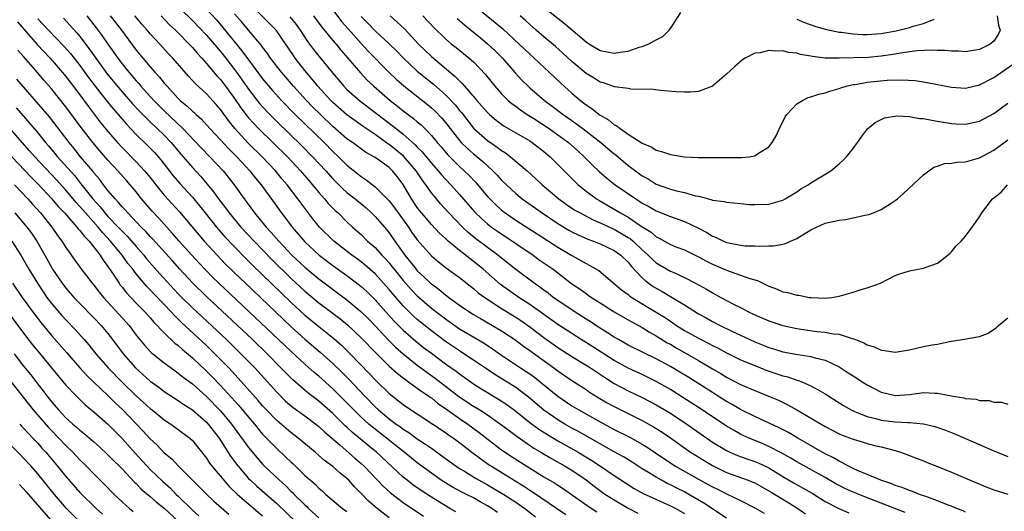
# Model space of a CAD drawing. Units: inches. Extents: x 2619000 to 2621835, y 1530000 to 1533000.
# Drawn here: x 2619624 to 2619765, y 1530501 to 1530570 of the extents above; entities that cross this region are included whole.
import ezdxf

# ---------------------------------------------------------------- set-up
doc = ezdxf.new("R2010")
doc.units = ezdxf.units.IN
doc.header["$MEASUREMENT"] = 0
doc.layers.add('LD26191530_2ft', color=254, linetype='Continuous')

msp = doc.modelspace()

# ---------------------------------------------------------------- linework, layer by layer
at = {"layer": 'LD26191530_2ft'}
for points, elevation in [([(2619645.65, 1530573.65), (2619649, 1530570.38), (2619651, 1530568.25), (2619653, 1530565.93), (2619653.75, 1530565), (2619655, 1530563.4), (2619655.29, 1530563), (2619656.01, 1530562.01), (2619657, 1530560.58), (2619658.57, 1530558.57), (2619659, 1530558.09), (2619660.02, 1530557), (2619661, 1530556.02), (2619664.56, 1530552.56), (2619666.11, 1530551), (2619667.97, 1530549), (2619669, 1530547.83), (2619670.41, 1530546.41), (2619671, 1530545.91), (2619672.16, 1530545), (2619673.71, 1530543.71), (2619674.49, 1530543), (2619675, 1530542.5), (2619676.63, 1530540.63), (2619677, 1530540.17), (2619677.82, 1530539), (2619679.25, 1530537), (2619680.03, 1530536.03), (2619680.82, 1530535), (2619681, 1530534.79), (2619681.94, 1530533.94), (2619682.9, 1530533), (2619683, 1530532.91), (2619684.12, 1530532.12), (2619685, 1530531.37), (2619685.22, 1530531.22), (2619685.5, 1530531), (2619687, 1530529.91), (2619688.31, 1530529), (2619689, 1530528.57), (2619689.99, 1530527.99), (2619691.72, 1530527), (2619693, 1530526.23), (2619694.86, 1530525), (2619696.09, 1530524.09), (2619697, 1530523.47), (2619700.42, 1530521), (2619701, 1530520.56), (2619703, 1530519.19), (2619705, 1530517.89), (2619705.52, 1530517.52), (2619706.75, 1530516.75), (2619708.01, 1530516.01), (2619709, 1530515.47), (2619713, 1530513.5), (2619714.61, 1530512.61), (2619715.84, 1530511.84), (2619717.03, 1530511.03), (2619719.87, 1530509), (2619720.56, 1530508.56), (2619721.8, 1530507.8), (2619723, 1530507.1), (2619725, 1530506.12), (2619728.09, 1530505), (2619728.74, 1530504.74), (2619729, 1530504.63), (2619731, 1530503.52), (2619731.32, 1530503.32), (2619733, 1530502.31), (2619735, 1530501.1), (2619736.23, 1530500.23)], 8902), ([(2619651, 1530571.98), (2619652.43, 1530570.43), (2619653.36, 1530569.36), (2619656.06, 1530566.06), (2619657, 1530564.75), (2619659, 1530562.08), (2619660.41, 1530560.41), (2619661.69, 1530559), (2619663.65, 1530557), (2619667.74, 1530553), (2619669, 1530551.74), (2619669.81, 1530551), (2619671, 1530549.81), (2619672.56, 1530548.56), (2619673, 1530548.18), (2619673.72, 1530547.72), (2619675, 1530546.73), (2619676.87, 1530544.87), (2619677, 1530544.72), (2619677.75, 1530543.75), (2619678.28, 1530543), (2619679.73, 1530541), (2619680.24, 1530540.24), (2619681, 1530539.17), (2619683, 1530536.9), (2619684.04, 1530536.04), (2619685.17, 1530535.17), (2619687, 1530533.83), (2619689, 1530532.25), (2619689.67, 1530531.67), (2619690.59, 1530531), (2619693, 1530529.44), (2619695, 1530528.19), (2619695.71, 1530527.71), (2619697, 1530526.8), (2619699, 1530525.3), (2619701, 1530523.87), (2619703, 1530522.59), (2619705, 1530521.39), (2619705.62, 1530521), (2619707.64, 1530519.64), (2619709, 1530518.78), (2619711, 1530517.71), (2619713, 1530516.77), (2619714.17, 1530516.17), (2619715, 1530515.73), (2619717, 1530514.54), (2619719.35, 1530513), (2619722.66, 1530510.66), (2619723, 1530510.44), (2619725, 1530509.22), (2619725.46, 1530509), (2619726.53, 1530508.53), (2619728, 1530508), (2619729, 1530507.66), (2619729.47, 1530507.47), (2619731, 1530506.76), (2619733, 1530505.55), (2619734.61, 1530504.61), (2619735.9, 1530503.9), (2619737.16, 1530503.16), (2619739, 1530502.01), (2619740.98, 1530500.98), (2619742.39, 1530500.39)], 8900), ([(2619759, 1530500.48), (2619758.65, 1530500.65), (2619757.72, 1530501), (2619757, 1530501.31), (2619756.52, 1530501.48), (2619755, 1530502.1), (2619753.32, 1530502.68), (2619752.86, 1530502.86), (2619752.43, 1530503), (2619751.43, 1530503.43), (2619751, 1530503.55), (2619749.99, 1530503.99), (2619749, 1530504.28), (2619748.5, 1530504.5), (2619746.96, 1530505), (2619745, 1530505.83), (2619743.6, 1530506.4), (2619743, 1530506.67), (2619742.34, 1530507), (2619741.5, 1530507.5), (2619741, 1530507.7), (2619740.2, 1530508.2), (2619739, 1530508.77), (2619738.58, 1530509), (2619735.13, 1530511), (2619733.8, 1530511.8), (2619732.48, 1530512.48), (2619729, 1530514.07), (2619727, 1530515.06), (2619725.78, 1530515.78), (2619725, 1530516.21), (2619723, 1530517.46), (2619719.61, 1530519.61), (2619718.37, 1530520.37), (2619717, 1530521.19), (2619715, 1530522.26), (2619713.15, 1530523.15), (2619711, 1530524.23), (2619710.51, 1530524.51), (2619709.6, 1530525), (2619709, 1530525.35), (2619708.06, 1530525.94), (2619706.41, 1530527), (2619705.57, 1530527.57), (2619705, 1530527.92), (2619704.35, 1530528.35), (2619703.31, 1530529), (2619701, 1530530.55), (2619700.35, 1530531), (2619699.6, 1530531.6), (2619699, 1530532.03), (2619698.45, 1530532.45), (2619697.63, 1530533), (2619695, 1530534.98), (2619693, 1530536.57), (2619692.48, 1530537), (2619691, 1530538.08), (2619689.33, 1530539.33), (2619688.23, 1530540.23), (2619687.42, 1530541), (2619685.5, 1530543), (2619684.31, 1530544.31), (2619683.71, 1530545), (2619683, 1530545.85), (2619682.21, 1530547), (2619681.69, 1530547.69), (2619680.86, 1530549), (2619679.05, 1530551.05), (2619677, 1530552.73), (2619676.83, 1530552.83), (2619675, 1530554.13), (2619673.28, 1530555.28), (2619671, 1530556.93), (2619669, 1530558.71), (2619668.7, 1530559), (2619666.87, 1530561), (2619666.04, 1530562.04), (2619665, 1530563.26), (2619663.63, 1530565), (2619663.37, 1530565.37), (2619660.92, 1530569), (2619657, 1530572.92)], 8896), ([(2619669, 1530571.86), (2619670.23, 1530570.23), (2619671.16, 1530569.16), (2619673, 1530567.07), (2619674, 1530566), (2619676.96, 1530563), (2619678.01, 1530562.01), (2619679.08, 1530561.08), (2619682.43, 1530558.43), (2619683, 1530557.96), (2619683.5, 1530557.5), (2619684.49, 1530556.49), (2619685, 1530555.87), (2619685.66, 1530555), (2619687, 1530553.29), (2619687.26, 1530553), (2619688.14, 1530552.14), (2619689, 1530551.41), (2619690.33, 1530550.33), (2619691, 1530549.69), (2619691.77, 1530549), (2619692.38, 1530548.38), (2619693, 1530547.67), (2619693.68, 1530547), (2619695, 1530545.75), (2619695.92, 1530545), (2619698.76, 1530543), (2619701, 1530541.49), (2619702.57, 1530540.57), (2619703, 1530540.33), (2619703.89, 1530539.89), (2619705.28, 1530539.28), (2619706.07, 1530539), (2619707, 1530538.62), (2619709, 1530537.67), (2619709.95, 1530537), (2619711, 1530535.99), (2619711.43, 1530535.43), (2619713, 1530533.79), (2619713.4, 1530533.4), (2619714.57, 1530532.57), (2619715, 1530532.29), (2619715.84, 1530531.84), (2619717.26, 1530531), (2619719, 1530529.94), (2619721, 1530528.68), (2619722.09, 1530528.09), (2619723, 1530527.57), (2619724.09, 1530527), (2619725.85, 1530526.15), (2619728.3, 1530525), (2619729, 1530524.69), (2619730.21, 1530524.21), (2619731, 1530523.88), (2619731.68, 1530523.68), (2619733, 1530523.26), (2619735.13, 1530522.87), (2619737, 1530522.6), (2619737.6, 1530522.4), (2619739, 1530522.06), (2619741, 1530521.11), (2619742.3, 1530520.3), (2619743, 1530519.83), (2619743.52, 1530519.52), (2619744.29, 1530519), (2619745, 1530518.55), (2619747, 1530517.52), (2619749, 1530517.06), (2619751, 1530517.21), (2619753, 1530517.46), (2619754.63, 1530517.37), (2619755, 1530517.38), (2619757, 1530516.99), (2619758.73, 1530516.73), (2619759, 1530516.64), (2619760.52, 1530516.52), (2619761, 1530516.36), (2619762.34, 1530516.34), (2619763, 1530516.1), (2619764.11, 1530516.11), (2619765, 1530515.83)], 8890), ([(2619689, 1530572.56), (2619692.07, 1530570.07), (2619693.15, 1530569.15), (2619695.51, 1530567), (2619696.27, 1530566.27), (2619697, 1530565.58), (2619697.65, 1530565), (2619699.78, 1530563), (2619701.43, 1530561.43), (2619703, 1530560.02), (2619704.2, 1530559), (2619704.66, 1530558.66), (2619705, 1530558.38), (2619705.85, 1530557.85), (2619706.86, 1530557), (2619707, 1530556.9), (2619708.22, 1530556.22), (2619709, 1530555.55), (2619709.38, 1530555.38), (2619709.84, 1530555), (2619711, 1530554.21), (2619713, 1530552.91), (2619714.35, 1530552.35), (2619715, 1530551.93), (2619715.75, 1530551.75), (2619717, 1530551.29), (2619719, 1530551), (2619721, 1530550.9), (2619725, 1530550.88), (2619725.13, 1530550.87), (2619727.13, 1530550.87), (2619728.22, 1530551), (2619729, 1530551.12), (2619729.4, 1530551.4), (2619731, 1530552.42), (2619731.47, 1530553), (2619732.03, 1530553.97), (2619732.65, 1530555.35), (2619733, 1530555.95), (2619733.34, 1530556.66), (2619733.57, 1530557), (2619735, 1530558.5), (2619735.81, 1530559), (2619736.59, 1530559.41), (2619737, 1530559.51), (2619738.11, 1530559.9), (2619739, 1530560.08), (2619739.68, 1530560.32), (2619741, 1530560.67), (2619741.23, 1530560.77), (2619742, 1530561), (2619743, 1530561.24), (2619743.27, 1530561.27), (2619745, 1530561.58), (2619747.86, 1530561.87), (2619749.93, 1530561.93), (2619751.81, 1530561.81), (2619753.54, 1530561.54), (2619757, 1530560.89), (2619759, 1530560.76), (2619761, 1530561.19), (2619763, 1530562.25), (2619765.82, 1530564.18)], 8880), ([(2619699, 1530572.27), (2619701.95, 1530569.95), (2619705, 1530567.32), (2619705.5, 1530567), (2619707, 1530566.1), (2619709, 1530565.72), (2619709.87, 1530565.87), (2619711, 1530566.02), (2619712.55, 1530566.55), (2619713, 1530566.67), (2619713.85, 1530567), (2619715, 1530567.62), (2619715.92, 1530568.08), (2619716.83, 1530569), (2619717, 1530569.23), (2619718.5, 1530571.5)], 8876), ([(2619627, 1530570.59), (2619627.79, 1530569.79), (2619628.52, 1530569), (2619630.72, 1530566.72), (2619631.65, 1530565.65), (2619633, 1530563.95), (2619634.25, 1530562.25), (2619635.97, 1530559.97), (2619636.86, 1530558.86), (2619637.76, 1530557.76), (2619638.45, 1530557), (2619639.62, 1530555.62), (2619641, 1530554.16), (2619642.6, 1530552.6), (2619643.6, 1530551.6), (2619644.54, 1530550.54), (2619646.29, 1530548.29), (2619647.21, 1530547.21), (2619649, 1530545.24), (2619650.02, 1530544.02), (2619650.81, 1530543), (2619652.43, 1530541), (2619653.63, 1530539.63), (2619655, 1530538.18), (2619656.57, 1530536.57), (2619657.57, 1530535.57), (2619663, 1530530.3), (2619665, 1530528.48), (2619667, 1530526.84), (2619669.14, 1530525.14), (2619670.21, 1530524.21), (2619671.47, 1530523), (2619674.17, 1530520.17), (2619675.14, 1530519.14), (2619677, 1530517.34), (2619677.43, 1530517), (2619678.32, 1530516.32), (2619679, 1530515.78), (2619679.46, 1530515.46), (2619685, 1530511.78), (2619685.45, 1530511.45), (2619686.13, 1530511), (2619687, 1530510.37), (2619688.75, 1530509), (2619690.03, 1530508.03), (2619691.22, 1530507.22), (2619691.54, 1530507), (2619694.77, 1530505), (2619696.16, 1530504.16), (2619697, 1530503.61), (2619697.38, 1530503.38), (2619698.58, 1530502.58), (2619702.13, 1530500.13)], 8914), ([(2619630.69, 1530570.69), (2619631.64, 1530569.64), (2619632.58, 1530568.58), (2619633, 1530568.06), (2619634.33, 1530566.33), (2619635.27, 1530565), (2619636.84, 1530562.84), (2619637.73, 1530561.73), (2619639, 1530560.2), (2619640.51, 1530558.51), (2619641.48, 1530557.48), (2619643, 1530555.94), (2619645, 1530554.04), (2619646.01, 1530553), (2619647.37, 1530551.37), (2619649, 1530549.47), (2619650.19, 1530548.19), (2619651.11, 1530547.11), (2619652.01, 1530546.01), (2619652.73, 1530545), (2619653.72, 1530543.72), (2619654.22, 1530543), (2619655.9, 1530541), (2619657.78, 1530539), (2619660.34, 1530536.34), (2619663, 1530533.71), (2619665, 1530531.88), (2619667, 1530530.25), (2619668.86, 1530528.86), (2619669.98, 1530527.98), (2619671.08, 1530527.08), (2619673, 1530525.27), (2619675.1, 1530523.1), (2619677, 1530521.24), (2619678.18, 1530520.18), (2619679, 1530519.56), (2619679.31, 1530519.31), (2619679.77, 1530519), (2619681, 1530518.12), (2619681.63, 1530517.63), (2619682.61, 1530517), (2619682.83, 1530516.83), (2619683, 1530516.72), (2619683.94, 1530515.94), (2619685, 1530515.22), (2619687, 1530513.78), (2619688.17, 1530513), (2619689.81, 1530511.81), (2619693, 1530509.34), (2619693.48, 1530509), (2619694.39, 1530508.39), (2619696.56, 1530507), (2619699, 1530505.51), (2619700.58, 1530504.58), (2619701, 1530504.3), (2619701.8, 1530503.8), (2619705.31, 1530501.31), (2619706.52, 1530500.52)], 8912), ([(2619633.99, 1530571), (2619635.32, 1530569.32), (2619636.18, 1530568.18), (2619636.97, 1530567), (2619637.82, 1530565.82), (2619638.38, 1530565), (2619639, 1530564.18), (2619639.96, 1530563), (2619641, 1530561.79), (2619641.38, 1530561.38), (2619641.69, 1530561), (2619643.52, 1530559), (2619645, 1530557.51), (2619647.66, 1530555), (2619650.24, 1530552.24), (2619651.47, 1530551), (2619653.37, 1530549), (2619654.1, 1530548.1), (2619654.96, 1530547), (2619656.36, 1530545), (2619656.64, 1530544.64), (2619657.83, 1530543), (2619659.28, 1530541.28), (2619659.5, 1530541), (2619660.23, 1530540.23), (2619661.28, 1530539), (2619663.16, 1530537), (2619665, 1530535.28), (2619665.33, 1530535), (2619667, 1530533.64), (2619671, 1530530.66), (2619672.98, 1530528.98), (2619673.99, 1530527.99), (2619675, 1530526.95), (2619676.91, 1530524.91), (2619677.92, 1530523.92), (2619679, 1530522.97), (2619681, 1530521.39), (2619682.36, 1530520.36), (2619683.53, 1530519.53), (2619686.92, 1530516.92), (2619689, 1530515.54), (2619689.89, 1530515), (2619691, 1530514.29), (2619692.86, 1530513), (2619694.06, 1530512.06), (2619695.21, 1530511.21), (2619697.59, 1530509.59), (2619698.59, 1530509), (2619700.09, 1530508.09), (2619702.04, 1530507), (2619703, 1530506.42), (2619705, 1530505.07), (2619706.17, 1530504.17), (2619707.32, 1530503.32), (2619707.79, 1530503), (2619709, 1530502.23), (2619711, 1530501.04), (2619712.35, 1530500.35)], 8910), ([(2619637.33, 1530571), (2619638.07, 1530570.07), (2619638.9, 1530569), (2619641, 1530566.15), (2619641.95, 1530565), (2619643, 1530563.76), (2619643.67, 1530563), (2619644.32, 1530562.32), (2619645, 1530561.46), (2619645.22, 1530561.22), (2619645.4, 1530561), (2619647, 1530559.28), (2619647.29, 1530559), (2619648.23, 1530558.23), (2619649, 1530557.47), (2619649.26, 1530557.26), (2619649.53, 1530557), (2619650.32, 1530556.32), (2619651.49, 1530555), (2619653, 1530553.39), (2619654.14, 1530552.14), (2619655.31, 1530551), (2619657.17, 1530549), (2619657.97, 1530547.97), (2619658.78, 1530547), (2619661.38, 1530543.38), (2619663.2, 1530541), (2619665, 1530538.9), (2619667.06, 1530537), (2619669, 1530535.53), (2619671, 1530534.1), (2619672.76, 1530532.76), (2619673, 1530532.56), (2619673.82, 1530531.82), (2619675, 1530530.67), (2619677.67, 1530527.67), (2619679, 1530526.33), (2619680.77, 1530524.77), (2619681.89, 1530523.89), (2619683, 1530523.05), (2619685, 1530521.58), (2619686.52, 1530520.52), (2619687, 1530520.14), (2619689, 1530518.72), (2619690.05, 1530518.05), (2619692.55, 1530516.55), (2619693.76, 1530515.76), (2619695, 1530514.85), (2619697, 1530513.23), (2619698.28, 1530512.28), (2619699.5, 1530511.5), (2619701, 1530510.61), (2619703.87, 1530509), (2619705.82, 1530507.82), (2619707.07, 1530507), (2619709, 1530505.67), (2619710.62, 1530504.62), (2619711.86, 1530503.86), (2619713.14, 1530503.14), (2619714.51, 1530502.51), (2619717, 1530501.39), (2619717.76, 1530501), (2619719, 1530500.26)], 8908), ([(2619725, 1530499.63), (2619721.75, 1530501.75), (2619719.63, 1530503), (2619719, 1530503.35), (2619717.9, 1530503.9), (2619717, 1530504.38), (2619716.57, 1530504.57), (2619715.76, 1530505), (2619715, 1530505.43), (2619713.87, 1530506.13), (2619713, 1530506.65), (2619711.57, 1530507.57), (2619710.32, 1530508.32), (2619708.91, 1530509.09), (2619707, 1530510.18), (2619706.49, 1530510.49), (2619703.93, 1530511.93), (2619703, 1530512.43), (2619701.99, 1530513), (2619701, 1530513.59), (2619699, 1530514.97), (2619696.83, 1530516.83), (2619695, 1530518.2), (2619692.04, 1530520.04), (2619690.83, 1530520.83), (2619689, 1530522.09), (2619687.64, 1530523), (2619687, 1530523.4), (2619685, 1530524.74), (2619683, 1530526.23), (2619681.47, 1530527.47), (2619681, 1530527.86), (2619680.4, 1530528.4), (2619679, 1530529.8), (2619677.51, 1530531.51), (2619677, 1530532.13), (2619675, 1530534.34), (2619673.59, 1530535.59), (2619673, 1530536.06), (2619672.47, 1530536.47), (2619671.71, 1530537), (2619669.11, 1530539), (2619667.08, 1530541), (2619666.16, 1530542.16), (2619665.28, 1530543.28), (2619664.43, 1530544.43), (2619664.02, 1530545), (2619662.49, 1530547), (2619661.8, 1530547.8), (2619660.82, 1530549), (2619658.93, 1530551), (2619656.94, 1530552.94), (2619655.04, 1530555), (2619654.12, 1530556.13), (2619653, 1530557.73), (2619652.41, 1530558.41), (2619651, 1530559.93), (2619649.39, 1530561.39), (2619649, 1530561.84), (2619648.44, 1530562.44), (2619646.23, 1530565), (2619645.62, 1530565.62), (2619644.37, 1530567), (2619643.69, 1530567.69), (2619643, 1530568.47), (2619642.56, 1530569), (2619641.82, 1530569.82), (2619640.81, 1530571)], 8906), ([(2619644.58, 1530571), (2619645.76, 1530569.76), (2619646.59, 1530569), (2619647, 1530568.59), (2619648.55, 1530567), (2619649, 1530566.52), (2619649.69, 1530565.69), (2619650.34, 1530565), (2619651, 1530564.25), (2619652.49, 1530562.49), (2619653, 1530561.97), (2619653.74, 1530561), (2619655, 1530559.28), (2619655.92, 1530557.92), (2619656.78, 1530556.78), (2619657, 1530556.53), (2619658.42, 1530555), (2619662.52, 1530551), (2619664.4, 1530549), (2619666.1, 1530547), (2619667, 1530545.89), (2619667.8, 1530545), (2619668.34, 1530544.34), (2619669.33, 1530543.33), (2619669.73, 1530543), (2619671, 1530541.74), (2619671.79, 1530541), (2619673, 1530539.92), (2619673.94, 1530539), (2619675, 1530538.08), (2619675.97, 1530537), (2619676.48, 1530536.48), (2619677, 1530535.89), (2619677.4, 1530535.4), (2619677.7, 1530535), (2619679, 1530533.4), (2619680.12, 1530532.12), (2619681, 1530531.21), (2619683, 1530529.48), (2619685, 1530527.94), (2619686.33, 1530527), (2619687, 1530526.55), (2619690.49, 1530524.49), (2619691.7, 1530523.7), (2619693, 1530522.79), (2619695.7, 1530521), (2619696.49, 1530520.49), (2619697, 1530520.14), (2619697.66, 1530519.66), (2619698.78, 1530518.78), (2619701, 1530516.94), (2619703, 1530515.59), (2619703.97, 1530515), (2619707, 1530513.3), (2619709, 1530512.24), (2619711.16, 1530511.16), (2619713, 1530510.16), (2619713.72, 1530509.72), (2619716.08, 1530508.08), (2619717.74, 1530507), (2619721, 1530505.16), (2619722.4, 1530504.4), (2619723, 1530504.06), (2619723.72, 1530503.72), (2619725, 1530503.07), (2619727, 1530502.12), (2619729, 1530501.1), (2619730.35, 1530500.35)], 8904), ([(2619750.42, 1530500.42), (2619747, 1530501.76), (2619744.65, 1530502.65), (2619743, 1530503.31), (2619741.84, 1530503.84), (2619741, 1530504.26), (2619740.52, 1530504.52), (2619739, 1530505.41), (2619735, 1530507.62), (2619734.14, 1530508.14), (2619732.86, 1530508.86), (2619731, 1530509.82), (2619730.18, 1530510.18), (2619728.2, 1530511), (2619727.37, 1530511.37), (2619727, 1530511.56), (2619726.07, 1530512.07), (2619725, 1530512.7), (2619721.22, 1530515.22), (2619718.78, 1530516.78), (2619717, 1530517.89), (2619715, 1530519.04), (2619713, 1530520.02), (2619711, 1530520.95), (2619709, 1530522.04), (2619705.97, 1530523.97), (2619704.32, 1530525), (2619701, 1530527.16), (2619697, 1530529.99), (2619695.45, 1530531), (2619692.84, 1530532.84), (2619690.38, 1530535), (2619689.62, 1530535.62), (2619687, 1530537.68), (2619685.39, 1530539), (2619685.18, 1530539.18), (2619685, 1530539.36), (2619684.14, 1530540.14), (2619683, 1530541.35), (2619682.24, 1530542.24), (2619681.33, 1530543.33), (2619681, 1530543.78), (2619680.17, 1530545), (2619679, 1530547.05), (2619678.16, 1530548.16), (2619677.47, 1530549), (2619677, 1530549.44), (2619675, 1530550.88), (2619674.82, 1530551), (2619673.65, 1530551.65), (2619672.48, 1530552.48), (2619671.78, 1530553), (2619671, 1530553.55), (2619669, 1530555.27), (2619667.21, 1530557), (2619666.1, 1530558.1), (2619665.23, 1530559), (2619663.4, 1530561), (2619661.69, 1530563), (2619660.14, 1530565), (2619659.68, 1530565.68), (2619659, 1530566.56), (2619658.82, 1530566.82), (2619657.01, 1530569), (2619656.09, 1530570.09), (2619655, 1530571.31)], 8898), ([(2619662.88, 1530570.88), (2619663.79, 1530569.79), (2619664.35, 1530569), (2619665.39, 1530567.39), (2619666.25, 1530566.25), (2619667, 1530565.31), (2619669, 1530562.86), (2619670.57, 1530561), (2619671, 1530560.57), (2619672.76, 1530559), (2619675, 1530557.3), (2619675.37, 1530557), (2619677.44, 1530555.44), (2619677.98, 1530555), (2619679, 1530554.2), (2619680.69, 1530552.69), (2619681, 1530552.36), (2619681.69, 1530551.69), (2619682.25, 1530551), (2619682.6, 1530550.6), (2619683, 1530550.1), (2619683.98, 1530549), (2619684.43, 1530548.43), (2619685, 1530547.8), (2619685.78, 1530547), (2619687, 1530545.64), (2619689.16, 1530543.16), (2619690.16, 1530542.16), (2619691, 1530541.45), (2619691.58, 1530541), (2619692.4, 1530540.4), (2619697.48, 1530537), (2619698.36, 1530536.36), (2619700.32, 1530535), (2619703, 1530532.95), (2619704.16, 1530532.16), (2619705, 1530531.55), (2619705.33, 1530531.33), (2619705.77, 1530531), (2619707, 1530530.21), (2619709, 1530528.97), (2619710.25, 1530528.25), (2619711, 1530527.83), (2619711.52, 1530527.52), (2619713, 1530526.71), (2619714.05, 1530526.05), (2619715, 1530525.52), (2619716.56, 1530524.56), (2619717, 1530524.33), (2619717.84, 1530523.84), (2619719.36, 1530523), (2619721, 1530522.04), (2619723, 1530520.85), (2619724.17, 1530520.17), (2619725, 1530519.67), (2619727, 1530518.63), (2619729, 1530517.76), (2619730.97, 1530516.97), (2619732.37, 1530516.37), (2619733.73, 1530515.73), (2619735.01, 1530515.01), (2619739, 1530512.65), (2619741, 1530511.63), (2619741.44, 1530511.44), (2619743, 1530510.83), (2619744.43, 1530510.43), (2619745, 1530510.23), (2619746.04, 1530509.96), (2619747, 1530509.75), (2619749, 1530509.22), (2619749.72, 1530509), (2619750.66, 1530508.66), (2619752.1, 1530508.1), (2619753, 1530507.76), (2619753.54, 1530507.54), (2619755, 1530506.97), (2619757, 1530506.15), (2619759.66, 1530505), (2619762.03, 1530504.03), (2619763, 1530503.67), (2619765, 1530503.03)], 8894), ([(2619666.25, 1530571), (2619667.43, 1530569.43), (2619669.23, 1530567.23), (2619669.45, 1530567), (2619670.14, 1530566.14), (2619671.14, 1530565), (2619672.92, 1530562.92), (2619673.89, 1530561.89), (2619674.84, 1530561), (2619677.15, 1530559), (2619678.19, 1530558.19), (2619679, 1530557.52), (2619679.68, 1530557), (2619680.45, 1530556.45), (2619681, 1530555.96), (2619681.53, 1530555.53), (2619682.05, 1530555), (2619683, 1530554.01), (2619683.83, 1530553), (2619684.38, 1530552.38), (2619685.3, 1530551.3), (2619687, 1530549.62), (2619687.69, 1530549), (2619688.35, 1530548.35), (2619689.33, 1530547.33), (2619690.25, 1530546.25), (2619691, 1530545.35), (2619691.32, 1530545), (2619692.16, 1530544.16), (2619693, 1530543.39), (2619693.5, 1530543), (2619695, 1530541.98), (2619698.04, 1530540.04), (2619701, 1530538.12), (2619703, 1530536.94), (2619704.26, 1530536.26), (2619705, 1530535.8), (2619705.55, 1530535.55), (2619706.81, 1530534.81), (2619710.06, 1530532.06), (2619711, 1530531.39), (2619711.21, 1530531.21), (2619711.53, 1530531), (2619715, 1530528.9), (2619716.17, 1530528.17), (2619717, 1530527.6), (2619717.37, 1530527.37), (2619717.89, 1530527), (2619719, 1530526.31), (2619721, 1530525.19), (2619722.46, 1530524.46), (2619723, 1530524.15), (2619723.78, 1530523.78), (2619725, 1530523.11), (2619727, 1530522.14), (2619729, 1530521.3), (2619730.65, 1530520.65), (2619732.15, 1530520.15), (2619733, 1530519.85), (2619733.7, 1530519.7), (2619735, 1530519.25), (2619735.2, 1530519.2), (2619735.71, 1530519), (2619737, 1530518.44), (2619738.35, 1530517.65), (2619739, 1530517.29), (2619741.64, 1530515.64), (2619742.74, 1530515), (2619743, 1530514.87), (2619743.2, 1530514.8), (2619745, 1530514.05), (2619746.22, 1530513.78), (2619747, 1530513.56), (2619749, 1530513.33), (2619750.77, 1530513.23), (2619751, 1530513.24), (2619753, 1530513.04), (2619754.63, 1530512.63), (2619756.12, 1530512.12), (2619757.56, 1530511.56), (2619759, 1530510.96), (2619763, 1530509.17), (2619765, 1530508.4)], 8892), ([(2619673, 1530570.94), (2619673.97, 1530569.97), (2619675, 1530568.89), (2619677, 1530567.04), (2619678.04, 1530566.04), (2619679.04, 1530565), (2619681, 1530563.17), (2619682.19, 1530562.19), (2619683.3, 1530561.3), (2619685, 1530559.79), (2619686.37, 1530558.37), (2619687, 1530557.57), (2619687.27, 1530557.27), (2619689, 1530555.05), (2619691, 1530553.31), (2619692.37, 1530552.37), (2619693, 1530551.87), (2619693.54, 1530551.54), (2619694.25, 1530551), (2619696.61, 1530549), (2619697.86, 1530547.86), (2619698.78, 1530547), (2619701.14, 1530545), (2619702.22, 1530544.22), (2619703.42, 1530543.42), (2619704.16, 1530543), (2619706.02, 1530542.02), (2619707, 1530541.62), (2619708.77, 1530540.77), (2619709, 1530540.68), (2619711, 1530539.53), (2619711.32, 1530539.32), (2619711.7, 1530539), (2619713, 1530537.77), (2619713.86, 1530537), (2619714.42, 1530536.42), (2619715, 1530535.92), (2619717, 1530534.75), (2619717.48, 1530534.52), (2619719, 1530533.83), (2619720.6, 1530533), (2619722.15, 1530532.15), (2619723, 1530531.64), (2619723.43, 1530531.43), (2619724.2, 1530531), (2619725.91, 1530530.09), (2619727, 1530529.55), (2619728.03, 1530529), (2619729, 1530528.53), (2619731, 1530527.66), (2619733, 1530526.99), (2619735, 1530526.56), (2619737.83, 1530526.17), (2619739, 1530526.06), (2619740.18, 1530525.82), (2619741, 1530525.75), (2619742.85, 1530525.15), (2619743.11, 1530525.11), (2619743.33, 1530525), (2619744.54, 1530524.54), (2619745, 1530524.25), (2619745.99, 1530523.99), (2619747, 1530523.49), (2619747.47, 1530523.47), (2619749, 1530523.22), (2619751, 1530523.54), (2619753, 1530524), (2619754.26, 1530524.26), (2619755, 1530524.37), (2619756.73, 1530524.73), (2619757, 1530524.76), (2619758.49, 1530525), (2619761, 1530525.46), (2619762.11, 1530525.89), (2619763.34, 1530526.66), (2619763.7, 1530527), (2619765, 1530528.09)], 8888), ([(2619677.14, 1530571), (2619678.14, 1530570.14), (2619679.16, 1530569.16), (2619681.19, 1530567), (2619683, 1530565.22), (2619686.4, 1530562.4), (2619687, 1530561.76), (2619687.4, 1530561.4), (2619687.72, 1530561), (2619689.25, 1530559.25), (2619689.45, 1530559), (2619690.19, 1530558.19), (2619691, 1530557.26), (2619691.27, 1530557), (2619692.21, 1530556.21), (2619693, 1530555.61), (2619693.36, 1530555.36), (2619695, 1530554.38), (2619697, 1530553.23), (2619697.36, 1530553), (2619699, 1530551.76), (2619699.9, 1530551), (2619701, 1530549.91), (2619703.44, 1530547.44), (2619703.9, 1530547), (2619705, 1530546.11), (2619706.49, 1530545), (2619706.81, 1530544.81), (2619709.35, 1530543.35), (2619709.89, 1530543), (2619711, 1530542.38), (2619712.86, 1530541.14), (2619714.27, 1530540.27), (2619715, 1530539.62), (2619715.43, 1530539.43), (2619717, 1530538.52), (2619717.8, 1530538.2), (2619719, 1530537.74), (2619721, 1530536.78), (2619722.15, 1530536.15), (2619723, 1530535.74), (2619725, 1530534.88), (2619727, 1530534.18), (2619728.32, 1530533.68), (2619729.39, 1530533.39), (2619730.15, 1530533), (2619730.74, 1530532.74), (2619731, 1530532.59), (2619732.18, 1530532.18), (2619733, 1530531.8), (2619733.69, 1530531.69), (2619735, 1530531.3), (2619735.3, 1530531.3), (2619736.79, 1530531), (2619737.03, 1530530.97), (2619739, 1530530.91), (2619739.97, 1530531), (2619741, 1530531.17), (2619743, 1530531.75), (2619744.13, 1530532.13), (2619745, 1530532.37), (2619746.91, 1530533), (2619749, 1530534.09), (2619749.65, 1530534.35), (2619751, 1530534.79), (2619753, 1530535.14), (2619753.24, 1530535.24), (2619755, 1530535.86), (2619756.77, 1530537.23), (2619757, 1530537.46), (2619757.68, 1530538.32), (2619758.39, 1530539), (2619759, 1530539.72), (2619759.92, 1530541), (2619761, 1530542.47), (2619761.3, 1530543), (2619762.83, 1530545), (2619764.04, 1530545.96), (2619764.97, 1530547)], 8886), ([(2619681.79, 1530571), (2619683.35, 1530569.35), (2619685, 1530567.74), (2619685.88, 1530567), (2619686.51, 1530566.51), (2619688.4, 1530565), (2619689, 1530564.47), (2619690.68, 1530562.68), (2619692.02, 1530561), (2619693, 1530559.93), (2619693.95, 1530559), (2619694.51, 1530558.51), (2619695, 1530558.17), (2619695.66, 1530557.66), (2619696.65, 1530557), (2619697.59, 1530556.41), (2619699.75, 1530555), (2619701, 1530554.12), (2619702.52, 1530553), (2619703.82, 1530551.82), (2619704.75, 1530551), (2619705.86, 1530549.86), (2619706.89, 1530548.89), (2619707.95, 1530547.95), (2619709.14, 1530547), (2619712.07, 1530545), (2619712.65, 1530544.65), (2619713, 1530544.41), (2619713.92, 1530543.92), (2619715, 1530543.28), (2619717, 1530542.49), (2619719, 1530541.8), (2619721, 1530540.83), (2619722.2, 1530540.2), (2619723, 1530539.7), (2619723.52, 1530539.52), (2619724.55, 1530539), (2619725, 1530538.81), (2619725.25, 1530538.75), (2619727, 1530538.41), (2619727.66, 1530538.34), (2619729, 1530538.32), (2619729.73, 1530538.27), (2619731, 1530538.34), (2619731.66, 1530538.34), (2619733, 1530538.56), (2619733.36, 1530538.64), (2619734.08, 1530539), (2619735, 1530539.38), (2619737, 1530540.59), (2619737.81, 1530541), (2619739, 1530541.53), (2619741, 1530541.98), (2619741.91, 1530542.09), (2619743, 1530542.29), (2619744.67, 1530542.67), (2619745.23, 1530542.77), (2619745.89, 1530543), (2619747, 1530543.48), (2619748.39, 1530544.39), (2619749, 1530544.76), (2619749.31, 1530545), (2619750.2, 1530545.8), (2619753, 1530548.44), (2619753.75, 1530549), (2619754.49, 1530549.51), (2619755, 1530549.66), (2619755.99, 1530550.01), (2619757, 1530550.06), (2619757.77, 1530550.23), (2619759, 1530550.28), (2619761, 1530550.85), (2619763, 1530551.93), (2619765, 1530553.4)], 8884), ([(2619686.66, 1530570.66), (2619687, 1530570.37), (2619687.72, 1530569.72), (2619689, 1530568.7), (2619689.93, 1530567.93), (2619691, 1530567.06), (2619692.06, 1530566.06), (2619693.12, 1530565), (2619694.92, 1530562.92), (2619695.88, 1530561.88), (2619696.76, 1530561), (2619697, 1530560.79), (2619699.08, 1530559), (2619700.19, 1530558.19), (2619701.76, 1530557), (2619703, 1530556.15), (2619704.57, 1530555), (2619707.13, 1530553), (2619709, 1530551.41), (2619709.24, 1530551.24), (2619711, 1530549.76), (2619712.02, 1530549), (2619713, 1530548.3), (2619713.84, 1530547.84), (2619715, 1530547.11), (2619717, 1530546.37), (2619717.87, 1530546.13), (2619719, 1530545.9), (2619720.56, 1530545.44), (2619721, 1530545.37), (2619722.43, 1530545), (2619722.89, 1530544.89), (2619723, 1530544.83), (2619724.65, 1530544.65), (2619725, 1530544.53), (2619727, 1530544.35), (2619728.22, 1530544.22), (2619729, 1530544.19), (2619731, 1530544.26), (2619733, 1530544.83), (2619733.33, 1530545), (2619735, 1530546.02), (2619735.58, 1530546.42), (2619736.59, 1530547), (2619737, 1530547.29), (2619739.84, 1530549), (2619741, 1530549.98), (2619741.54, 1530550.46), (2619742.06, 1530551), (2619743, 1530552.16), (2619743.62, 1530553), (2619744.19, 1530553.81), (2619745.06, 1530554.94), (2619746.13, 1530555.87), (2619747, 1530556.3), (2619747.46, 1530556.54), (2619749.2, 1530556.8), (2619751, 1530556.69), (2619752.44, 1530556.44), (2619753, 1530556.42), (2619754.18, 1530556.18), (2619755, 1530556.07), (2619757, 1530555.73), (2619757.68, 1530555.68), (2619759, 1530555.6), (2619761, 1530556.03), (2619763, 1530557.12), (2619765, 1530558.6)], 8882), ([(2619763.5, 1530571), (2619763.68, 1530569.68), (2619763.92, 1530569), (2619763.65, 1530568.35), (2619763, 1530567.43), (2619762.78, 1530567.22), (2619762.49, 1530567), (2619761, 1530566.25), (2619759, 1530565.91), (2619757.98, 1530565.98), (2619757, 1530566), (2619756.1, 1530566.1), (2619755, 1530566.11), (2619754.15, 1530566.15), (2619752.04, 1530566.04), (2619749.72, 1530565.72), (2619749, 1530565.58), (2619747, 1530565.27), (2619745.12, 1530565.12), (2619741.02, 1530565.02), (2619739.02, 1530565.02), (2619737.23, 1530565.23), (2619737, 1530565.29), (2619735.52, 1530565.52), (2619735, 1530565.72), (2619733.81, 1530565.81), (2619733, 1530566.05), (2619731.98, 1530565.98), (2619731, 1530566.1), (2619729.76, 1530565.76), (2619729, 1530565.69), (2619727.65, 1530565), (2619727.24, 1530564.76), (2619726.16, 1530563.84), (2619725, 1530562.72), (2619723, 1530561.04), (2619721, 1530560.27), (2619719.85, 1530560.15), (2619719, 1530560.17), (2619717.77, 1530560.23), (2619715.59, 1530560.41), (2619714.56, 1530560.56), (2619711.39, 1530560.61), (2619711, 1530560.68), (2619709.06, 1530560.94), (2619707.49, 1530561.49), (2619707, 1530561.6), (2619706.15, 1530562.15), (2619705, 1530562.83), (2619703, 1530564.51), (2619701.71, 1530565.71), (2619700.65, 1530566.65), (2619699, 1530568.05), (2619697.91, 1530569), (2619697, 1530569.8), (2619696.38, 1530570.38), (2619695.65, 1530571)], 8878), ([(2619735, 1530570.56), (2619736.09, 1530570.09), (2619737.57, 1530569.57), (2619739, 1530569.12), (2619741, 1530568.7), (2619741.32, 1530568.68), (2619743, 1530568.48), (2619744.39, 1530568.39), (2619745, 1530568.37), (2619747, 1530568.49), (2619749.12, 1530568.88), (2619751, 1530569.35), (2619751.54, 1530569.54), (2619753, 1530569.92), (2619754.55, 1530570.55)], 8876), ([(2619624.15, 1530570.15), (2619626.93, 1530566.93), (2619628.77, 1530565), (2619630.5, 1530563), (2619631, 1530562.39), (2619633, 1530559.79), (2619634.18, 1530558.18), (2619635.91, 1530555.91), (2619637, 1530554.56), (2619638.33, 1530553), (2619639, 1530552.29), (2619641, 1530550.29), (2619642.21, 1530549), (2619643, 1530548.02), (2619643.79, 1530547), (2619645, 1530545.51), (2619647.15, 1530543.15), (2619649.9, 1530539.9), (2619650.69, 1530539), (2619652.52, 1530537), (2619653.73, 1530535.73), (2619655, 1530534.48), (2619656.54, 1530533), (2619663, 1530526.85), (2619665, 1530525.05), (2619667.2, 1530523.2), (2619669, 1530521.62), (2619670.33, 1530520.33), (2619671.32, 1530519.32), (2619673.49, 1530517), (2619675, 1530515.46), (2619675.5, 1530515), (2619677, 1530513.75), (2619678, 1530513), (2619678.6, 1530512.6), (2619679, 1530512.29), (2619679.8, 1530511.8), (2619681, 1530510.9), (2619682.16, 1530510.16), (2619683, 1530509.55), (2619684.5, 1530508.5), (2619686.55, 1530507), (2619687, 1530506.7), (2619687.72, 1530506.28), (2619689.3, 1530505.3), (2619690.58, 1530504.58), (2619691, 1530504.36), (2619693.31, 1530503), (2619695, 1530501.88), (2619696.28, 1530501), (2619697.82, 1530499.82)], 8916), ([(2619692.41, 1530500.41), (2619691.62, 1530501), (2619691, 1530501.38), (2619689.94, 1530501.94), (2619689, 1530502.49), (2619688.01, 1530503), (2619687.32, 1530503.32), (2619686.02, 1530504.02), (2619685, 1530504.63), (2619684.42, 1530505), (2619683, 1530506), (2619681, 1530507.48), (2619680.16, 1530508.16), (2619679.15, 1530509), (2619676.62, 1530511), (2619674.58, 1530512.58), (2619674.09, 1530513), (2619673, 1530513.99), (2619671.96, 1530515), (2619671, 1530516), (2619669, 1530517.99), (2619667, 1530519.78), (2619666.33, 1530520.33), (2619665, 1530521.51), (2619663, 1530523.35), (2619652.79, 1530533), (2619651.89, 1530533.89), (2619651, 1530534.79), (2619649.92, 1530535.92), (2619648.93, 1530537), (2619647.14, 1530539), (2619646.14, 1530540.14), (2619645.35, 1530541), (2619644.24, 1530542.24), (2619643.27, 1530543.27), (2619641.79, 1530545), (2619641, 1530546.01), (2619640.17, 1530547), (2619639.62, 1530547.62), (2619638.41, 1530549), (2619637, 1530550.49), (2619635.82, 1530551.82), (2619634.83, 1530553), (2619633.17, 1530555.17), (2619631, 1530558.1), (2619629, 1530560.59), (2619627.89, 1530561.89), (2619626.73, 1530563.27), (2619625, 1530565.24), (2619624.16, 1530566.16)], 8918), ([(2619686.5, 1530500.5), (2619685.65, 1530501), (2619685, 1530501.36), (2619683, 1530502.59), (2619681.55, 1530503.55), (2619680.37, 1530504.37), (2619679.55, 1530505), (2619679, 1530505.44), (2619675.22, 1530509), (2619673.98, 1530509.98), (2619671.79, 1530511.79), (2619671, 1530512.55), (2619670.75, 1530512.76), (2619669, 1530514.48), (2619667, 1530516.26), (2619666.58, 1530516.57), (2619665.45, 1530517.45), (2619663.29, 1530519.29), (2619662.28, 1530520.28), (2619661.61, 1530521), (2619659.63, 1530523), (2619657.54, 1530525), (2619651.07, 1530531.07), (2619649, 1530533.09), (2619647.22, 1530535), (2619646.18, 1530536.18), (2619643.32, 1530539.32), (2619643, 1530539.65), (2619642.37, 1530540.37), (2619641.73, 1530541), (2619639.81, 1530543), (2619639.44, 1530543.44), (2619639, 1530543.88), (2619638.5, 1530544.5), (2619638, 1530545), (2619637, 1530546.19), (2619636.37, 1530547), (2619635.79, 1530547.79), (2619635, 1530548.7), (2619634.88, 1530548.88), (2619633.09, 1530551), (2619632.17, 1530552.17), (2619631.47, 1530553), (2619628.66, 1530556.66), (2619627.75, 1530557.75), (2619624.02, 1530562.02)], 8920), ([(2619623.96, 1530557.96), (2619625, 1530556.77), (2619627, 1530554.39), (2619628.12, 1530553), (2619628.54, 1530552.54), (2619629.46, 1530551.46), (2619629.83, 1530551), (2619632.26, 1530548.26), (2619633.15, 1530547.15), (2619634.84, 1530545), (2619635.87, 1530543.87), (2619636.56, 1530543), (2619637, 1530542.52), (2619638.45, 1530541), (2619639, 1530540.41), (2619639.71, 1530539.71), (2619641, 1530538.23), (2619642.1, 1530537), (2619642.5, 1530536.5), (2619644.37, 1530534.37), (2619647, 1530531.52), (2619647.51, 1530531), (2619649, 1530529.52), (2619653.84, 1530525), (2619655.91, 1530523), (2619657.87, 1530521), (2619661, 1530517.51), (2619662.27, 1530516.27), (2619663.36, 1530515.36), (2619665, 1530514.18), (2619666.57, 1530513), (2619667, 1530512.66), (2619667.84, 1530511.84), (2619670.01, 1530509.99), (2619672.13, 1530508.13), (2619673, 1530507.4), (2619673.43, 1530507), (2619676.15, 1530504.15), (2619677.2, 1530503.2), (2619679, 1530501.84), (2619681.89, 1530499.89)], 8922), ([(2619677, 1530499.69), (2619675.3, 1530501), (2619674.06, 1530502.06), (2619673, 1530503.14), (2619672.06, 1530504.06), (2619671.25, 1530505), (2619671, 1530505.24), (2619670.03, 1530506.03), (2619669, 1530506.96), (2619667.81, 1530507.81), (2619667, 1530508.54), (2619666.46, 1530509), (2619665.65, 1530509.65), (2619664.05, 1530511), (2619663, 1530511.79), (2619661, 1530513.48), (2619659.55, 1530515), (2619659, 1530515.59), (2619658.36, 1530516.36), (2619655.54, 1530519.54), (2619654.18, 1530521), (2619652.21, 1530523), (2619651, 1530524.16), (2619647.45, 1530527.45), (2619647, 1530527.91), (2619646.44, 1530528.44), (2619645.94, 1530529), (2619645, 1530529.99), (2619643.52, 1530531.52), (2619643, 1530532.09), (2619642.54, 1530532.54), (2619641, 1530534.37), (2619640.52, 1530535), (2619639.84, 1530535.84), (2619639.03, 1530537), (2619637.37, 1530539), (2619636.22, 1530540.22), (2619635.59, 1530541), (2619633.78, 1530543), (2619633, 1530543.91), (2619632.48, 1530544.48), (2619631.57, 1530545.57), (2619631, 1530546.23), (2619629.69, 1530547.69), (2619626.58, 1530551), (2619625.84, 1530551.84), (2619624.79, 1530553), (2619623, 1530555.09)], 8924), ([(2619623.31, 1530551), (2619626.07, 1530548.07), (2619627, 1530547.14), (2619629, 1530545.03), (2619629.93, 1530543.93), (2619630.82, 1530543), (2619632.59, 1530541), (2619632.76, 1530540.76), (2619633, 1530540.52), (2619633.64, 1530539.64), (2619634.3, 1530539), (2619635.87, 1530537), (2619636.3, 1530536.3), (2619637, 1530535.41), (2619637.84, 1530534.16), (2619638.58, 1530533), (2619638.75, 1530532.75), (2619639, 1530532.46), (2619639.64, 1530531.64), (2619641, 1530530.2), (2619642.18, 1530529), (2619643, 1530528.09), (2619643.5, 1530527.5), (2619644.01, 1530527), (2619644.47, 1530526.47), (2619645, 1530525.97), (2619646.51, 1530524.51), (2619647, 1530524.15), (2619647.59, 1530523.59), (2619649, 1530522.42), (2619651, 1530520.53), (2619651.76, 1530519.76), (2619653, 1530518.47), (2619655.63, 1530515.63), (2619657, 1530513.96), (2619657.82, 1530513), (2619658.34, 1530512.34), (2619659, 1530511.58), (2619659.57, 1530511), (2619660.26, 1530510.26), (2619661, 1530509.52), (2619662.31, 1530508.3), (2619663, 1530507.61), (2619663.32, 1530507.32), (2619665, 1530505.7), (2619665.8, 1530505), (2619666.46, 1530504.46), (2619667, 1530503.88), (2619667.49, 1530503.49), (2619668.01, 1530503), (2619670.35, 1530501), (2619671, 1530500.56)], 8926), ([(2619623.72, 1530547), (2619625.59, 1530545), (2619626.25, 1530544.25), (2619627.41, 1530543), (2619629.01, 1530541), (2619629.82, 1530539.82), (2619630.44, 1530539), (2619631, 1530538.11), (2619632.3, 1530536.3), (2619633.13, 1530535.13), (2619634.77, 1530533), (2619635, 1530532.74), (2619635.75, 1530531.75), (2619636.36, 1530531), (2619638.59, 1530528.59), (2619639.53, 1530527.53), (2619639.99, 1530527), (2619641, 1530525.65), (2619642.2, 1530524.2), (2619643, 1530523.33), (2619643.16, 1530523.16), (2619643.36, 1530523), (2619645, 1530521.68), (2619646.55, 1530520.55), (2619647, 1530520.25), (2619647.68, 1530519.68), (2619649, 1530518.71), (2619651, 1530516.91), (2619653, 1530514.88), (2619654.58, 1530513), (2619657, 1530509.65), (2619658.2, 1530508.2), (2619659, 1530507.29), (2619659.28, 1530507), (2619661.38, 1530505), (2619662.24, 1530504.24), (2619663, 1530503.47), (2619663.25, 1530503.25), (2619663.48, 1530503), (2619665, 1530501.5), (2619665.27, 1530501.27), (2619665.53, 1530501), (2619667, 1530499.69)], 8928), ([(2619623.77, 1530543), (2619625.46, 1530541), (2619626.12, 1530540.12), (2619626.86, 1530539), (2619628.01, 1530537), (2619629, 1530535.2), (2619629.12, 1530535), (2619630.46, 1530533), (2619631, 1530532.3), (2619631.62, 1530531.62), (2619632.14, 1530531), (2619633, 1530530.11), (2619635, 1530528.08), (2619636.03, 1530527), (2619637, 1530525.85), (2619637.66, 1530525), (2619639.16, 1530523), (2619640.9, 1530521), (2619643, 1530519.09), (2619644.22, 1530518.22), (2619645, 1530517.63), (2619647, 1530516.36), (2619647.79, 1530515.79), (2619649, 1530515), (2619651, 1530513.25), (2619651.24, 1530513), (2619652.8, 1530511), (2619654.44, 1530508.43), (2619655.29, 1530507.29), (2619655.51, 1530507), (2619657, 1530505.28), (2619657.28, 1530505), (2619658.18, 1530504.18), (2619660.32, 1530502.32), (2619661, 1530501.7), (2619663.84, 1530499)], 8930), ([(2619623.32, 1530539), (2619624.62, 1530537), (2619625, 1530536.36), (2619625.75, 1530535), (2619626.95, 1530533), (2619627.77, 1530531.77), (2619628.32, 1530531), (2619629, 1530530.1), (2619630.42, 1530528.42), (2619631, 1530527.79), (2619632.37, 1530526.37), (2619633.61, 1530525), (2619634.26, 1530524.26), (2619635.27, 1530523), (2619637.03, 1530521), (2619639, 1530518.96), (2619641, 1530517), (2619643, 1530515.21), (2619643.28, 1530515), (2619645, 1530513.62), (2619645.95, 1530513), (2619647, 1530512.23), (2619648.63, 1530511), (2619649, 1530510.66), (2619651, 1530508.17), (2619651.46, 1530507.46), (2619652.33, 1530506.33), (2619653, 1530505.58), (2619653.47, 1530505), (2619654.18, 1530504.18), (2619655.42, 1530503), (2619659, 1530499.93)], 8932), ([(2619623.41, 1530533), (2619624.81, 1530531), (2619626.26, 1530529), (2619627, 1530528.02), (2619627.44, 1530527.44), (2619628.33, 1530526.33), (2619629, 1530525.54), (2619631.14, 1530523.14), (2619632.99, 1530520.99), (2619633.95, 1530519.95), (2619635, 1530518.96), (2619635.98, 1530517.98), (2619637, 1530517.07), (2619638.03, 1530516.03), (2619639.12, 1530515), (2619642, 1530512), (2619643, 1530510.88), (2619643.98, 1530509.98), (2619645, 1530508.9), (2619646.06, 1530508.06), (2619647.05, 1530507), (2619650.04, 1530504.04), (2619651.02, 1530503.02), (2619652.04, 1530502.04), (2619654.21, 1530500.21)], 8934), ([(2619621.85, 1530530.15), (2619625, 1530525.91), (2619626.26, 1530524.26), (2619627, 1530523.34), (2619628.96, 1530521), (2619631, 1530518.52), (2619632.45, 1530517), (2619633.75, 1530515.75), (2619635, 1530514.73), (2619637, 1530512.97), (2619639, 1530510.95), (2619640.85, 1530508.85), (2619641.82, 1530507.82), (2619642.57, 1530507), (2619643, 1530506.56), (2619644.81, 1530504.81), (2619645.88, 1530503.88), (2619646.71, 1530503), (2619647, 1530502.74), (2619649, 1530500.75), (2619649.94, 1530499.94)], 8936), ([(2619623.63, 1530523), (2619625, 1530521.24), (2619626, 1530520), (2619627, 1530518.68), (2619627.75, 1530517.75), (2619628.29, 1530517), (2619629, 1530516.09), (2619629.95, 1530515), (2619631, 1530513.9), (2619632, 1530513), (2619632.54, 1530512.54), (2619633, 1530512.12), (2619633.64, 1530511.63), (2619635, 1530510.46), (2619635.77, 1530509.77), (2619637, 1530508.64), (2619637.8, 1530507.8), (2619638.63, 1530507), (2619639, 1530506.62), (2619640.76, 1530504.76), (2619641, 1530504.55), (2619641.74, 1530503.74), (2619643, 1530502.69), (2619643.89, 1530501.89), (2619645, 1530501.03), (2619647.1, 1530499.1)], 8938), ([(2619623, 1530519.27), (2619626.36, 1530515), (2619628.52, 1530512.52), (2619629, 1530512.01), (2619630, 1530511), (2619631, 1530509.94), (2619631.99, 1530509), (2619632.48, 1530508.48), (2619633, 1530507.91), (2619633.94, 1530507), (2619635, 1530505.91), (2619636.47, 1530504.47), (2619637.9, 1530503), (2619639, 1530501.94), (2619640.06, 1530501), (2619640.58, 1530500.58)], 8940), ([(2619624.44, 1530513), (2619624.71, 1530512.71), (2619625, 1530512.42), (2619625.67, 1530511.67), (2619626.32, 1530511), (2619627, 1530510.27), (2619627.59, 1530509.59), (2619628.14, 1530509), (2619629.84, 1530507), (2619631, 1530505.55), (2619633, 1530503.29), (2619635.33, 1530501), (2619636.2, 1530500.2)], 8942), ([(2619633, 1530499.09), (2619631.12, 1530501), (2619629.4, 1530503), (2619627, 1530505.92), (2619626.05, 1530507), (2619625, 1530508.16), (2619624.59, 1530508.59), (2619623, 1530510.18)], 8944), ([(2619624.39, 1530504.39), (2619625.36, 1530503.36), (2619629.17, 1530499)], 8946)]:
    msp.add_lwpolyline(points, dxfattribs=dict(at, elevation=elevation))

doc.saveas('drawing.dxf')
